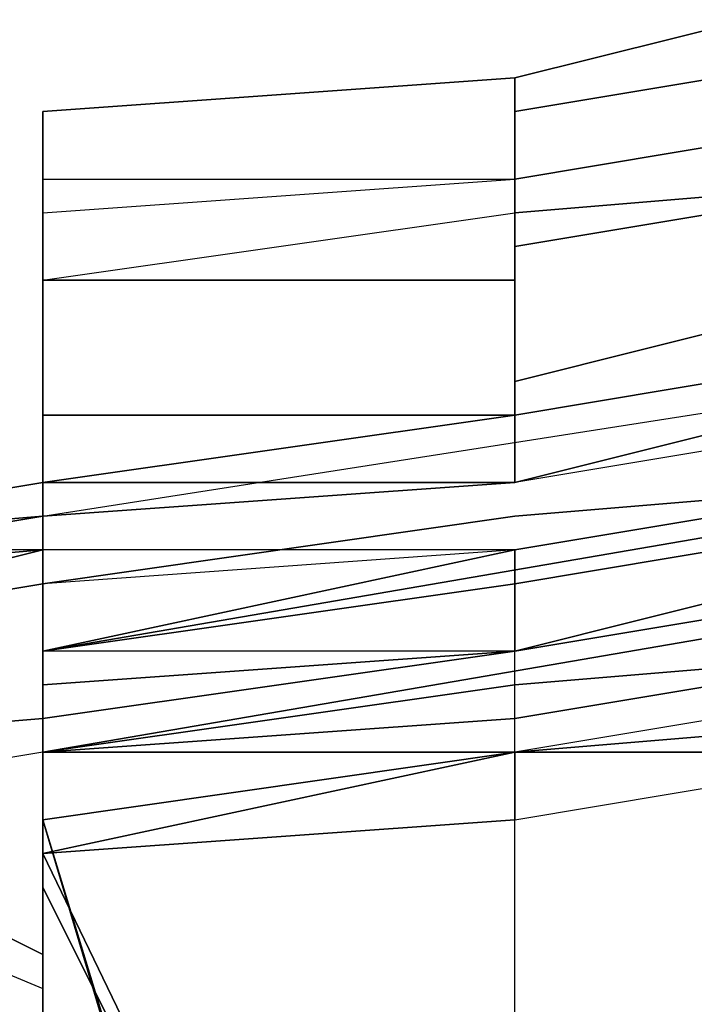
# Model space of a CAD drawing. Units: millimetres. Extents: x -18484 to 99298, y -23451 to 66753.
# Drawn here: x 98404 to 98405, y 19420 to 19420 of the extents above; entities that cross this region are included whole.
import ezdxf
from ezdxf.enums import TextEntityAlignment as Align

# ---------------------------------------------------------------- set-up
doc = ezdxf.new("R2010")
doc.units = ezdxf.units.MM
doc.header["$LTSCALE"] = 200
for name, color, linetype in [('ITB', 1, 'Continuous'), ('VSL-BACKGROUND', 174, 'Continuous'), ('VSL-LUMINAIRES', 7, 'Continuous')]:
    doc.layers.add(name, color=color, linetype=linetype)
doc.styles.add('SIMPLEX', font='SimpleX')

# ---------------------------------------------------------------- blocks, each defined once
blk = doc.blocks.new('PBAR')
at = {"layer": 'ITB', "color": 3, "style": 'SIMPLEX'}
blk.add_text('NO.', height=0.1105880254, dxfattribs=at).set_placement((-0.25, 16.68006704), align=Align.MIDDLE_RIGHT)
at = {"layer": 'ITB', "color": 2, "style": 'SIMPLEX', "flags": 8}
for tag, p in [('PBARD1', (-4.309194748, 16.313471)), ('PBARD2', (-4.309194748, 16.101071478)), ('PBARD3', (-4.309194748, 15.888671956)), ('PBARD4', (-4.309194748, 15.676272434)), ('PBARD5', (-4.309194748, 15.463872912)), ('PBARD6', (-4.309194748, 15.251473391)), ('PBARD7', (-4.309194748, 15.039073869)), ('PBARD8', (-4.309194748, 14.826674347)), ('PBARD9', (-4.309194748, 14.614274825)), ('PBARD10', (-4.309194748, 14.401875303)), ('PBARD11', (-4.309194748, 14.189475781)), ('PBARD12', (-4.309194748, 13.977076259)), ('PBARD13', (-4.309194748, 13.764676737)), ('PBARD14', (-4.309194748, 13.552277215))]:
    blk.add_attdef(tag, p, '', height=0.090481112, dxfattribs=at)
for tag, p in [('PBART1', (-3.684752087, 16.358711556)), ('PBART2', (-3.684752087, 16.146312034)), ('PBART3', (-3.684752087, 15.933912512)), ('PBART4', (-3.684752087, 15.72151299)), ('PBART5', (-3.684752087, 15.509113468)), ('PBART6', (-3.684752087, 15.296713946)), ('PBART7', (-3.684752087, 15.084314424)), ('PBART8', (-3.684752087, 14.871914903)), ('PBART9', (-3.684752087, 14.659515381)), ('PBART10', (-3.684752087, 14.447115859)), ('PBART11', (-3.684752087, 14.234716337)), ('PBART12', (-3.684752087, 14.022316815)), ('PBART13', (-3.684752087, 13.809917293)), ('PBART14', (-3.684752087, 13.597517771))]:
    blk.add_attdef(tag, text='', height=0.090481112, dxfattribs=at).set_placement(p, align=Align.MIDDLE_LEFT)

msp = doc.modelspace()

# ---------------------------------------------------------------- linework, layer by layer
at = {"layer": 'VSL-BACKGROUND'}
for points in [[(98404.52869, 19420.03863, 0.95134), (98404.52869, 19420.03081, 0.95355), (98404.62244, 19420.04644, 0.95798), (98404.62244, 19420.06206, 0.95578)], [(98404.41931, 19420.03081, 0.939), (98404.41931, 19420.01519, 0.9412), (98404.52869, 19420.01519, 0.95038), (98404.52869, 19420.03863, 0.94817)], [(98404.52869, 19420.03863, 0.94817), (98404.52869, 19420.01519, 0.95038), (98404.52869, 19420.03081, 0.95355), (98404.52869, 19420.03863, 0.95134)], [(98404.41931, 19420.01519, 0.92443), (98404.41931, 19420.01519, 0.92664), (98404.41931, 19420.01519, 0.9412), (98404.41931, 19420.03081, 0.939)], [(98404.41931, 19419.93706, 0.41524), (98404.91931, 19420.01519, 0.41524), (98404.91931, 19419.99175, 0.38186), (98404.41931, 19419.90581, 0.38186)], [(98404.41931, 19420.01519, 0.90546), (98404.41931, 19420.00738, 0.90767), (98404.41931, 19420.01519, 0.92664), (98404.41931, 19420.01519, 0.92443)], [(98404.41931, 19420.01519, 0.88336), (98404.41931, 19419.99956, 0.88557), (98404.41931, 19420.00738, 0.90767), (98404.41931, 19420.01519, 0.90546)], [(98404.41931, 19420.00738, 0.85722), (98404.41931, 19419.99956, 0.85942), (98404.41931, 19419.99956, 0.88557), (98404.41931, 19420.01519, 0.88336)], [(98404.41931, 19419.93706, 0.41524), (98404.41931, 19419.92144, 0.42303), (98404.41931, 19419.99175, 0.81882), (98404.41931, 19420.00738, 0.82634)], [(98404.41931, 19420.00738, 0.82634), (98404.41931, 19419.99175, 0.81882), (98404.41931, 19419.99956, 0.85942), (98404.41931, 19420.00738, 0.85722)], [(98404.91931, 19419.99175, 0.38186), (98404.91931, 19419.96831, 0.38186), (98404.41931, 19419.88238, 0.38186), (98404.41931, 19419.90581, 0.38186)], [(98404.91931, 19419.99175, 0.39456), (98404.91931, 19419.96831, 0.39456), (98404.41931, 19419.88238, 0.39456), (98404.41931, 19419.90581, 0.39456)], [(98404.52869, 19419.96831, 0.96217), (98404.52869, 19419.9605, 0.96154), (98404.62244, 19419.97613, 0.96597), (98404.62244, 19419.99175, 0.9666)], [(98404.52869, 19419.9605, 0.96154), (98404.52869, 19419.94488, 0.95772), (98404.62244, 19419.96831, 0.96215), (98404.62244, 19419.97613, 0.96597)], [(98404.41931, 19419.63238, 0.38059), (98404.41931, 19419.88238, 0.38186), (98404.91931, 19419.96831, 0.38186), (98404.91931, 19419.7105, 0.38059)], [(98404.41931, 19419.63238, 0.39329), (98404.41931, 19419.88238, 0.39456), (98404.91931, 19419.96831, 0.39456), (98404.91931, 19419.7105, 0.39329)], [(98404.52869, 19419.9605, 0.95849), (98404.52869, 19419.9605, 0.95918), (98404.52869, 19419.96831, 0.96217), (98404.52869, 19419.9605, 0.96154)], [(98404.52869, 19419.94488, 0.95772), (98404.52869, 19419.94488, 0.95174), (98404.62244, 19419.96831, 0.95617), (98404.62244, 19419.96831, 0.96215)], [(98404.41931, 19419.94488, 0.94939), (98404.41931, 19419.9605, 0.95008), (98404.52869, 19419.9605, 0.95918), (98404.52869, 19419.9605, 0.95849)], [(98404.41931, 19419.94488, 0.94587), (98404.41931, 19419.94488, 0.94939), (98404.52869, 19419.9605, 0.95849), (98404.52869, 19419.94488, 0.95468)], [(98404.41931, 19419.94488, 0.93493), (98404.41931, 19419.94488, 0.93551), (98404.41931, 19419.9605, 0.95008), (98404.41931, 19419.94488, 0.94939)], [(98404.52869, 19419.94488, 0.95468), (98404.52869, 19419.9605, 0.95849), (98404.52869, 19419.9605, 0.96154), (98404.52869, 19419.94488, 0.95772)], [(98404.32556, 19419.92925, 0.63705), (98404.32556, 19419.92925, 0.64233), (98404.41931, 19419.93706, 0.64233), (98404.41931, 19419.94488, 0.63705)], [(98404.32556, 19419.92925, 0.63121), (98404.32556, 19419.92925, 0.63705), (98404.41931, 19419.94488, 0.63705), (98404.41931, 19419.94488, 0.63121)], [(98404.32556, 19419.92925, 0.62606), (98404.32556, 19419.92925, 0.63121), (98404.41931, 19419.94488, 0.63121), (98404.41931, 19419.93706, 0.62606)], [(98404.41931, 19419.93706, 0.64233), (98404.41931, 19419.93706, 0.64035), (98404.41931, 19419.93706, 0.6364), (98404.41931, 19419.94488, 0.63705)], [(98404.41931, 19419.93706, 0.6364), (98404.41931, 19419.94488, 0.63705), (98404.41931, 19419.94488, 0.63121), (98404.41931, 19419.93706, 0.63203)], [(98404.41931, 19419.94488, 0.63121), (98404.41931, 19419.93706, 0.63203), (98404.41931, 19419.93706, 0.62818), (98404.41931, 19419.93706, 0.62606)], [(98404.41931, 19419.93706, 0.89448), (98404.41931, 19419.94488, 0.89427), (98404.41931, 19419.94488, 0.91647), (98404.41931, 19419.94488, 0.91618)], [(98404.41931, 19419.92925, 0.89369), (98404.41931, 19419.93706, 0.89448), (98404.41931, 19419.94488, 0.91618), (98404.41931, 19419.93706, 0.91417)], [(98404.41931, 19419.92925, 0.87125), (98404.41931, 19419.93706, 0.87015), (98404.41931, 19419.94488, 0.89427), (98404.41931, 19419.93706, 0.89448)], [(98404.52869, 19419.94488, 0.94103), (98404.41931, 19419.94488, 0.94587), (98404.52869, 19419.94488, 0.95468), (98404.52869, 19419.94488, 0.94899)], [(98404.41931, 19419.94488, 0.93201), (98404.41931, 19419.94488, 0.93493), (98404.41931, 19419.94488, 0.94939), (98404.41931, 19419.94488, 0.94587)], [(98404.41931, 19419.93706, 0.92841), (98404.41931, 19419.94488, 0.93201), (98404.41931, 19419.94488, 0.94587), (98404.52869, 19419.94488, 0.94103)], [(98404.41931, 19419.94488, 0.91618), (98404.41931, 19419.94488, 0.91647), (98404.41931, 19419.94488, 0.93551), (98404.41931, 19419.94488, 0.93493)], [(98404.41931, 19419.93706, 0.91417), (98404.41931, 19419.94488, 0.91618), (98404.41931, 19419.94488, 0.93493), (98404.41931, 19419.94488, 0.93201)], [(98404.41931, 19419.93706, 0.91198), (98404.41931, 19419.93706, 0.91417), (98404.41931, 19419.94488, 0.93201), (98404.41931, 19419.93706, 0.92841)], [(98404.52869, 19419.90581, 0.42692), (98404.52869, 19419.92925, 0.4107), (98404.62244, 19419.94488, 0.40884), (98404.62244, 19419.92925, 0.42505)], [(98404.52869, 19419.92144, 0.42086), (98404.52869, 19419.92925, 0.41138), (98404.62244, 19419.94488, 0.41141), (98404.62244, 19419.93706, 0.42055)], [(98404.52869, 19419.92925, 0.4107), (98404.52869, 19419.90581, 0.39476), (98404.62244, 19419.92925, 0.39483), (98404.62244, 19419.94488, 0.40884)], [(98404.52869, 19419.94488, 0.94899), (98404.52869, 19419.94488, 0.95468), (98404.52869, 19419.94488, 0.95772), (98404.52869, 19419.94488, 0.95174)], [(98404.32556, 19419.92925, 0.64233), (98404.32556, 19419.90581, 0.65887), (98404.41931, 19419.92925, 0.65887), (98404.41931, 19419.93706, 0.64233)], [(98404.32556, 19419.92925, 0.6227), (98404.32556, 19419.92925, 0.62606), (98404.41931, 19419.93706, 0.62606), (98404.41931, 19419.93706, 0.6227)], [(98404.32556, 19419.92144, 0.62184), (98404.32556, 19419.92925, 0.6227), (98404.41931, 19419.93706, 0.6227), (98404.41931, 19419.92925, 0.62184)], [(98404.32556, 19419.92144, 0.63999), (98404.32556, 19419.92144, 0.64133), (98404.41931, 19419.92925, 0.64133), (98404.41931, 19419.93706, 0.63999)], [(98404.32556, 19419.92144, 0.63726), (98404.32556, 19419.92144, 0.63999), (98404.41931, 19419.93706, 0.63999), (98404.41931, 19419.92925, 0.63726)], [(98404.32556, 19419.92144, 0.62565), (98404.32556, 19419.92144, 0.625), (98404.41931, 19419.92925, 0.625), (98404.41931, 19419.93706, 0.62565)], [(98404.32556, 19419.92925, 0.62818), (98404.32556, 19419.92144, 0.62565), (98404.41931, 19419.93706, 0.62565), (98404.41931, 19419.93706, 0.62818)], [(98404.32556, 19419.92925, 0.63203), (98404.32556, 19419.92925, 0.62818), (98404.41931, 19419.93706, 0.62818), (98404.41931, 19419.93706, 0.63203)], [(98404.32556, 19419.92925, 0.6364), (98404.32556, 19419.92925, 0.63203), (98404.41931, 19419.93706, 0.63203), (98404.41931, 19419.93706, 0.6364)], [(98404.32556, 19419.92925, 0.64035), (98404.32556, 19419.92925, 0.6364), (98404.41931, 19419.93706, 0.6364), (98404.41931, 19419.93706, 0.64035)], [(98404.32556, 19419.90581, 0.65678), (98404.32556, 19419.92925, 0.64035), (98404.41931, 19419.93706, 0.64035), (98404.41931, 19419.92144, 0.65678)], [(98404.41931, 19419.86675, 0.47645), (98404.41931, 19419.86675, 0.47755), (98404.41931, 19419.92925, 0.83065), (98404.41931, 19419.93706, 0.82955)], [(98404.41931, 19419.90581, 0.38186), (98404.41931, 19419.90581, 0.39456), (98404.41931, 19419.92144, 0.42303), (98404.41931, 19419.93706, 0.41524)], [(98404.41931, 19419.92925, 0.63816), (98404.41931, 19419.92925, 0.64133), (98404.41931, 19419.93706, 0.63999), (98404.41931, 19419.92925, 0.63726)], [(98404.41931, 19419.92144, 0.65678), (98404.41931, 19419.92925, 0.65887), (98404.41931, 19419.93706, 0.64233), (98404.41931, 19419.93706, 0.64035)], [(98404.41931, 19419.93706, 0.6227), (98404.41931, 19419.93706, 0.62565), (98404.41931, 19419.92925, 0.625), (98404.41931, 19419.92925, 0.62184)], [(98404.41931, 19419.93706, 0.62818), (98404.41931, 19419.93706, 0.62606), (98404.41931, 19419.93706, 0.6227), (98404.41931, 19419.93706, 0.62565)], [(98404.41931, 19419.93706, 0.82959), (98404.41931, 19419.92925, 0.83069), (98404.41931, 19419.92925, 0.87125), (98404.41931, 19419.93706, 0.87015)], [(98404.41931, 19419.92925, 0.89286), (98404.41931, 19419.92925, 0.89369), (98404.41931, 19419.93706, 0.91417), (98404.41931, 19419.93706, 0.91198)], [(98404.41931, 19419.92925, 0.87206), (98404.41931, 19419.92925, 0.87125), (98404.41931, 19419.93706, 0.89448), (98404.41931, 19419.92925, 0.89369)], [(98404.52869, 19419.90581, 0.43534), (98404.52869, 19419.92144, 0.42086), (98404.62244, 19419.93706, 0.42055), (98404.62244, 19419.92144, 0.43503)], [(98404.41931, 19419.89019, 0.69129), (98404.41931, 19419.92925, 0.65887), (98404.32556, 19419.90581, 0.65887), (98404.32556, 19419.88238, 0.69129)], [(98404.32556, 19419.90581, 0.62367), (98404.32556, 19419.92144, 0.62184), (98404.41931, 19419.92925, 0.62184), (98404.41931, 19419.92144, 0.62367)], [(98404.32556, 19419.92144, 0.64133), (98404.32556, 19419.90581, 0.64016), (98404.41931, 19419.92144, 0.64016), (98404.41931, 19419.92925, 0.64133)], [(98404.32556, 19419.92144, 0.63816), (98404.32556, 19419.92144, 0.63726), (98404.41931, 19419.92925, 0.63726), (98404.41931, 19419.92925, 0.63816)], [(98404.32556, 19419.90581, 0.63738), (98404.32556, 19419.92144, 0.63816), (98404.41931, 19419.92925, 0.63816), (98404.41931, 19419.92925, 0.63738)], [(98404.32556, 19419.90581, 0.63512), (98404.32556, 19419.90581, 0.63738), (98404.41931, 19419.92925, 0.63738), (98404.41931, 19419.92144, 0.63512)], [(98404.32556, 19419.90581, 0.62636), (98404.32556, 19419.90581, 0.62878), (98404.41931, 19419.92144, 0.62878), (98404.41931, 19419.92925, 0.62636)], [(98404.32556, 19419.92144, 0.625), (98404.32556, 19419.90581, 0.62636), (98404.41931, 19419.92925, 0.62636), (98404.41931, 19419.92925, 0.625)], [(98404.41931, 19419.86675, 0.47755), (98404.41931, 19419.85894, 0.47836), (98404.41931, 19419.92144, 0.83146), (98404.41931, 19419.92925, 0.83065)], [(98404.41931, 19419.90581, 0.4105), (98404.41931, 19419.898, 0.42671), (98404.52869, 19419.90581, 0.42692), (98404.52869, 19419.92925, 0.4107)], [(98404.41931, 19419.92144, 0.41128), (98404.41931, 19419.90581, 0.42076), (98404.52869, 19419.92144, 0.42086), (98404.52869, 19419.92925, 0.41138)], [(98404.41931, 19419.90581, 0.39456), (98404.41931, 19419.90581, 0.4105), (98404.52869, 19419.92925, 0.4107), (98404.52869, 19419.90581, 0.39476)], [(98404.41931, 19419.92144, 0.65678), (98404.41931, 19419.88238, 0.68224), (98404.41931, 19419.89019, 0.69129), (98404.41931, 19419.92925, 0.65887)], [(98404.41931, 19419.92144, 0.63512), (98404.41931, 19419.92144, 0.63678), (98404.41931, 19419.92144, 0.64016), (98404.41931, 19419.92925, 0.63738)], [(98404.41931, 19419.92144, 0.64016), (98404.41931, 19419.92925, 0.63738), (98404.41931, 19419.92925, 0.63816), (98404.41931, 19419.92925, 0.64133)], [(98404.41931, 19419.92925, 0.625), (98404.41931, 19419.92925, 0.62184), (98404.41931, 19419.92144, 0.62367), (98404.41931, 19419.92925, 0.62636)], [(98404.41931, 19419.92144, 0.62367), (98404.41931, 19419.92925, 0.62636), (98404.41931, 19419.92144, 0.62878), (98404.41931, 19419.92144, 0.62728)], [(98404.41931, 19419.92925, 0.83069), (98404.41931, 19419.92144, 0.8315), (98404.41931, 19419.92925, 0.87206), (98404.41931, 19419.92925, 0.87125)], [(98404.41931, 19419.92144, 0.8315), (98404.41931, 19419.92144, 0.83179), (98404.41931, 19419.92925, 0.87236), (98404.41931, 19419.92925, 0.87206)], [(98404.41931, 19419.92925, 0.87236), (98404.41931, 19419.92925, 0.87206), (98404.41931, 19419.92925, 0.89369), (98404.41931, 19419.92925, 0.89286)], [(98404.52869, 19419.898, 0.44314), (98404.52869, 19419.90581, 0.42692), (98404.62244, 19419.92925, 0.42505), (98404.62244, 19419.90581, 0.44127)], [(98404.41931, 19419.88238, 0.68224), (98404.32556, 19419.86675, 0.68224), (98404.32556, 19419.90581, 0.65678), (98404.41931, 19419.92144, 0.65678)], [(98404.32556, 19419.90581, 0.62728), (98404.32556, 19419.90581, 0.62367), (98404.41931, 19419.92144, 0.62367), (98404.41931, 19419.92144, 0.62728)], [(98404.32556, 19419.90581, 0.63207), (98404.32556, 19419.90581, 0.62728), (98404.41931, 19419.92144, 0.62728), (98404.41931, 19419.92144, 0.63207)], [(98404.32556, 19419.90581, 0.63678), (98404.32556, 19419.90581, 0.63207), (98404.41931, 19419.92144, 0.63207), (98404.41931, 19419.92144, 0.63678)], [(98404.32556, 19419.90581, 0.64016), (98404.32556, 19419.90581, 0.63678), (98404.41931, 19419.92144, 0.63678), (98404.41931, 19419.92144, 0.64016)], [(98404.32556, 19419.90581, 0.63198), (98404.32556, 19419.90581, 0.63512), (98404.41931, 19419.92144, 0.63512), (98404.41931, 19419.92144, 0.63198)], [(98404.32556, 19419.90581, 0.62878), (98404.32556, 19419.90581, 0.63198), (98404.41931, 19419.92144, 0.63198), (98404.41931, 19419.92144, 0.62878)], [(98404.41931, 19419.85894, 0.47836), (98404.41931, 19419.85894, 0.47865), (98404.41931, 19419.92144, 0.83175), (98404.41931, 19419.92144, 0.83146)], [(98404.41931, 19419.90581, 0.42076), (98404.41931, 19419.89019, 0.43524), (98404.52869, 19419.90581, 0.43534), (98404.52869, 19419.92144, 0.42086)], [(98404.41931, 19419.90581, 0.42864), (98404.41931, 19419.92144, 0.41641), (98404.41931, 19419.92144, 0.41275), (98404.41931, 19419.90581, 0.42289)], [(98404.41931, 19419.90581, 0.43647), (98404.41931, 19419.92144, 0.42303), (98404.41931, 19419.92144, 0.41641), (98404.41931, 19419.90581, 0.42864)], [(98404.41931, 19419.90581, 0.42289), (98404.41931, 19419.92144, 0.41275), (98404.41931, 19419.92144, 0.41128), (98404.41931, 19419.90581, 0.42076)], [(98404.41931, 19419.92144, 0.62878), (98404.41931, 19419.92144, 0.62728), (98404.41931, 19419.92144, 0.63207), (98404.41931, 19419.92144, 0.63198)], [(98404.41931, 19419.92144, 0.63207), (98404.41931, 19419.92144, 0.63198), (98404.41931, 19419.92144, 0.63512), (98404.41931, 19419.92144, 0.63678)], [(98404.52869, 19419.89019, 0.45037), (98404.52869, 19419.90581, 0.43534), (98404.62244, 19419.92144, 0.43503), (98404.62244, 19419.90581, 0.45006)], [(98404.41931, 19419.89019, 0.44365), (98404.41931, 19419.90581, 0.42864), (98404.41931, 19419.90581, 0.42289), (98404.41931, 19419.89019, 0.43751)], [(98404.41931, 19419.89019, 0.43751), (98404.41931, 19419.90581, 0.42289), (98404.41931, 19419.90581, 0.42076), (98404.41931, 19419.89019, 0.43524)], [(98404.41931, 19419.89019, 0.42671), (98404.41931, 19419.90581, 0.4105), (98404.41931, 19419.90581, 0.4105), (98404.41931, 19419.898, 0.42671)], [(98404.41931, 19419.88238, 0.42544), (98404.41931, 19419.89019, 0.4099), (98404.41931, 19419.90581, 0.4105), (98404.41931, 19419.89019, 0.42671)], [(98404.41931, 19419.898, 0.42671), (98404.41931, 19419.90581, 0.4105), (98404.41931, 19419.90581, 0.4105), (98404.41931, 19419.898, 0.42671)], [(98404.41931, 19419.90581, 0.4105), (98404.41931, 19419.898, 0.39456), (98404.41931, 19419.898, 0.39456), (98404.41931, 19419.90581, 0.4105)], [(98404.41931, 19419.89019, 0.4099), (98404.41931, 19419.88238, 0.39456), (98404.41931, 19419.898, 0.39456), (98404.41931, 19419.90581, 0.4105)], [(98404.41931, 19419.90581, 0.4105), (98404.41931, 19419.898, 0.39456), (98404.41931, 19419.90581, 0.39456), (98404.41931, 19419.90581, 0.4105)], [(98404.41931, 19419.90581, 0.39456), (98404.41931, 19419.90581, 0.38186), (98404.41931, 19419.88238, 0.38186), (98404.41931, 19419.88238, 0.39456)], [(98404.41931, 19419.89019, 0.43524), (98404.41931, 19419.88238, 0.45027), (98404.52869, 19419.89019, 0.45037), (98404.52869, 19419.90581, 0.43534)], [(98404.41931, 19419.89019, 0.452), (98404.41931, 19419.90581, 0.43647), (98404.41931, 19419.90581, 0.42864), (98404.41931, 19419.89019, 0.44365)], [(98404.41931, 19419.898, 0.42671), (98404.41931, 19419.88238, 0.44293), (98404.52869, 19419.898, 0.44314), (98404.52869, 19419.90581, 0.42692)], [(98404.52869, 19419.88238, 0.46396), (98404.52869, 19419.89019, 0.45037), (98404.62244, 19419.90581, 0.45006), (98404.62244, 19419.898, 0.46365)], [(98404.52869, 19419.88238, 0.45618), (98404.52869, 19419.898, 0.44314), (98404.62244, 19419.90581, 0.44127), (98404.62244, 19419.898, 0.45431)], [(98404.41931, 19419.88238, 0.44293), (98404.41931, 19419.88238, 0.45597), (98404.52869, 19419.88238, 0.45618), (98404.52869, 19419.898, 0.44314)], [(98404.41931, 19419.88238, 0.44293), (98404.41931, 19419.89019, 0.42671), (98404.41931, 19419.898, 0.42671), (98404.41931, 19419.88238, 0.44293)], [(98404.41931, 19419.88238, 0.44293), (98404.41931, 19419.898, 0.42671), (98404.41931, 19419.898, 0.42671), (98404.41931, 19419.88238, 0.44293)], [(98404.62244, 19419.89019, 0.46694), (98404.62244, 19419.898, 0.46365), (98404.52869, 19419.88238, 0.46396), (98404.52869, 19419.88238, 0.46725)], [(98404.62244, 19419.89019, 0.46023), (98404.62244, 19419.898, 0.45431), (98404.52869, 19419.88238, 0.45617), (98404.52869, 19419.88238, 0.46209)], [(98404.41931, 19419.85113, 0.72233), (98404.41931, 19419.89019, 0.69129), (98404.32556, 19419.88238, 0.69129), (98404.41931, 19419.8355, 0.72233)], [(98404.41931, 19419.88238, 0.45027), (98404.41931, 19419.86675, 0.46386), (98404.52869, 19419.88238, 0.46396), (98404.52869, 19419.89019, 0.45037)], [(98404.41931, 19419.88238, 0.45815), (98404.41931, 19419.89019, 0.44365), (98404.41931, 19419.89019, 0.43751), (98404.41931, 19419.88238, 0.4524)], [(98404.41931, 19419.88238, 0.4524), (98404.41931, 19419.89019, 0.43751), (98404.41931, 19419.89019, 0.43524), (98404.41931, 19419.88238, 0.45027)], [(98404.41931, 19419.88238, 0.46598), (98404.41931, 19419.89019, 0.452), (98404.41931, 19419.89019, 0.44365), (98404.41931, 19419.88238, 0.45815)], [(98404.41931, 19419.85894, 0.44099), (98404.41931, 19419.88238, 0.42544), (98404.41931, 19419.89019, 0.42671), (98404.41931, 19419.88238, 0.44293)], [(98404.41931, 19419.85113, 0.72233), (98404.41931, 19419.8355, 0.70625), (98404.41931, 19419.88238, 0.68224), (98404.41931, 19419.89019, 0.69129)], [(98404.62244, 19419.89019, 0.47214), (98404.62244, 19419.89019, 0.46694), (98404.52869, 19419.88238, 0.46725), (98404.52869, 19419.88238, 0.47245)], [(98404.62244, 19419.88238, 0.47874), (98404.62244, 19419.89019, 0.47214), (98404.52869, 19419.88238, 0.47245), (98404.52869, 19419.88238, 0.47867)], [(98404.62244, 19419.89019, 0.46471), (98404.62244, 19419.89019, 0.46023), (98404.52869, 19419.88238, 0.46209), (98404.52869, 19419.88238, 0.46658)], [(98404.62244, 19419.88238, 0.46847), (98404.62244, 19419.89019, 0.46471), (98404.52869, 19419.88238, 0.46658), (98404.52869, 19419.86675, 0.47028)], [(98404.41931, 19419.82769, 0.70625), (98404.41931, 19419.8355, 0.72233), (98404.32556, 19419.88238, 0.69129), (98404.32556, 19419.86675, 0.68224)], [(98404.41931, 19419.8355, 0.70625), (98404.41931, 19419.88238, 0.68224), (98404.32556, 19419.86675, 0.68224), (98404.41931, 19419.82769, 0.70625)], [(98404.41931, 19419.88238, 0.39456), (98404.41931, 19419.88238, 0.38186), (98404.41931, 19419.63238, 0.38059), (98404.41931, 19419.63238, 0.39329)], [(98404.52869, 19419.88238, 0.46725), (98404.52869, 19419.88238, 0.46396), (98404.41931, 19419.86675, 0.46386), (98404.41931, 19419.86675, 0.46664)], [(98404.52869, 19419.88238, 0.47245), (98404.52869, 19419.88238, 0.46725), (98404.41931, 19419.86675, 0.46664), (98404.41931, 19419.85894, 0.47202)], [(98404.52869, 19419.88238, 0.47867), (98404.52869, 19419.88238, 0.47245), (98404.41931, 19419.85894, 0.47202), (98404.41931, 19419.85894, 0.47857)], [(98404.41931, 19419.86675, 0.47019), (98404.41931, 19419.88238, 0.45815), (98404.41931, 19419.88238, 0.4524), (98404.41931, 19419.86675, 0.46558)], [(98404.41931, 19419.86675, 0.46558), (98404.41931, 19419.88238, 0.4524), (98404.41931, 19419.88238, 0.45027), (98404.41931, 19419.86675, 0.46386)], [(98404.41931, 19419.86675, 0.47645), (98404.41931, 19419.88238, 0.46598), (98404.41931, 19419.88238, 0.45815), (98404.41931, 19419.86675, 0.47019)], [(98404.52869, 19419.88238, 0.46209), (98404.52869, 19419.88238, 0.45617), (98404.41931, 19419.88238, 0.45597), (98404.41931, 19419.86675, 0.46232)], [(98404.52869, 19419.88238, 0.46658), (98404.52869, 19419.88238, 0.46209), (98404.41931, 19419.86675, 0.46232), (98404.41931, 19419.85894, 0.46697)], [(98404.52869, 19419.86675, 0.47028), (98404.52869, 19419.88238, 0.46658), (98404.41931, 19419.85894, 0.46697), (98404.41931, 19419.85894, 0.46903)], [(98404.41931, 19419.86675, 0.45597), (98404.41931, 19419.88238, 0.44293), (98404.41931, 19419.88238, 0.44293), (98404.41931, 19419.86675, 0.45597)], [(98404.41931, 19419.85113, 0.45633), (98404.41931, 19419.85894, 0.44099), (98404.41931, 19419.88238, 0.44293), (98404.41931, 19419.86675, 0.45597)], [(98404.41931, 19419.86675, 0.45597), (98404.41931, 19419.88238, 0.44293), (98404.41931, 19419.88238, 0.44293), (98404.41931, 19419.88238, 0.45597)], [(98404.41931, 19419.86675, 0.45597), (98404.41931, 19419.86675, 0.46232), (98404.41931, 19419.86675, 0.46232), (98404.41931, 19419.88238, 0.45597)], [(98404.41931, 19419.86675, 0.41088), (98404.41931, 19419.85113, 0.41088), (98404.41931, 19419.85113, 0.38548), (98404.41931, 19419.86675, 0.38548)], [(98404.52869, 19419.49956, 0.38548), (98404.52869, 19419.50738, 0.41088), (98404.41931, 19419.86675, 0.41088), (98404.41931, 19419.86675, 0.38548)], [(98404.41931, 19419.86675, 0.47747), (98404.41931, 19419.85894, 0.47828), (98404.41931, 19419.85894, 0.47515), (98404.41931, 19419.86675, 0.47205)], [(98404.41931, 19419.86675, 0.47637), (98404.41931, 19419.86675, 0.47747), (98404.41931, 19419.86675, 0.47205), (98404.41931, 19419.86675, 0.47011)], [(98404.41931, 19419.86675, 0.47205), (98404.41931, 19419.85894, 0.47515), (98404.41931, 19419.85894, 0.47286), (98404.41931, 19419.86675, 0.46809)], [(98404.41931, 19419.86675, 0.47011), (98404.41931, 19419.86675, 0.47205), (98404.41931, 19419.86675, 0.46809), (98404.41931, 19419.86675, 0.46553)], [(98404.41931, 19419.86675, 0.46809), (98404.41931, 19419.85894, 0.47286), (98404.41931, 19419.85894, 0.47202), (98404.41931, 19419.86675, 0.46664)], [(98404.41931, 19419.86675, 0.46553), (98404.41931, 19419.86675, 0.46809), (98404.41931, 19419.86675, 0.46664), (98404.41931, 19419.86675, 0.46386)], [(98404.41931, 19419.85113, 0.45633), (98404.41931, 19419.85113, 0.46268), (98404.41931, 19419.85894, 0.46232), (98404.41931, 19419.86675, 0.45597)], [(98404.41931, 19419.86675, 0.46232), (98404.41931, 19419.85894, 0.46697), (98404.41931, 19419.85894, 0.46697), (98404.41931, 19419.86675, 0.46232)], [(98404.41931, 19419.85894, 0.46232), (98404.41931, 19419.85894, 0.46697), (98404.41931, 19419.85894, 0.46697), (98404.41931, 19419.86675, 0.46232)], [(98404.41931, 19419.86675, 0.45597), (98404.41931, 19419.85894, 0.46232), (98404.41931, 19419.86675, 0.46232), (98404.41931, 19419.86675, 0.45597)], [(98404.41931, 19419.85894, 0.47828), (98404.41931, 19419.85894, 0.47857), (98404.41931, 19419.85894, 0.47515)], [(98404.41931, 19419.85894, 0.47515), (98404.41931, 19419.85894, 0.47857), (98404.41931, 19419.85894, 0.47286)], [(98404.41931, 19419.85894, 0.47286), (98404.41931, 19419.85894, 0.47857), (98404.41931, 19419.85894, 0.47202)], [(98404.41931, 19419.85894, 0.46733), (98404.41931, 19419.85894, 0.46903), (98404.41931, 19419.85894, 0.46697)], [(98404.41931, 19419.85113, 0.46268), (98404.41931, 19419.85894, 0.46733), (98404.41931, 19419.85894, 0.46697), (98404.41931, 19419.85894, 0.46232)], [(98404.41931, 19419.85894, 0.46697), (98404.41931, 19419.85894, 0.46903), (98404.41931, 19419.85894, 0.46697)], [(98404.41931, 19419.85894, 0.46697), (98404.41931, 19419.85894, 0.46903), (98404.41931, 19419.85894, 0.46697)], [(98404.52869, 19419.63238, 0.4657), (98404.52869, 19419.63238, 0.4674), (98404.41931, 19419.85894, 0.46903), (98404.41931, 19419.85894, 0.46733)], [(98404.52869, 19419.63238, 0.46105), (98404.52869, 19419.63238, 0.4657), (98404.41931, 19419.85894, 0.46733), (98404.41931, 19419.85113, 0.46268)], [(98404.41931, 19419.85113, 0.41088), (98404.41931, 19419.8355, 0.41088), (98404.41931, 19419.8355, 0.38548), (98404.41931, 19419.85113, 0.38548)], [(98404.41931, 19419.63238, 0.4547), (98404.52869, 19419.63238, 0.46105), (98404.41931, 19419.85113, 0.46268), (98404.41931, 19419.85113, 0.45633)], [(98404.41931, 19419.79644, 0.72593), (98404.41931, 19419.81206, 0.7494), (98404.41931, 19419.85113, 0.72233), (98404.41931, 19419.8355, 0.70625)], [(98404.41931, 19419.81206, 0.7494), (98404.41931, 19419.85113, 0.72233), (98404.41931, 19419.8355, 0.72233), (98404.41931, 19419.78863, 0.7494)], [(98404.41931, 19419.8355, 0.41088), (98404.41931, 19419.81206, 0.41088), (98404.41931, 19419.81206, 0.38548), (98404.41931, 19419.8355, 0.38548)], [(98404.41931, 19419.78863, 0.7494), (98404.41931, 19419.78081, 0.72593), (98404.41931, 19419.82769, 0.70625), (98404.41931, 19419.8355, 0.72233)], [(98404.41931, 19419.79644, 0.72593), (98404.41931, 19419.8355, 0.70625), (98404.41931, 19419.82769, 0.70625), (98404.41931, 19419.78081, 0.72593)]]:
    msp.add_polyline3d(points, close=True, dxfattribs=at)
for points in [[(98404.52869, 19420.03863, 0.95134), (98404.62244, 19420.06206, 0.95578)], [(98404.62244, 19420.04644, 0.95798), (98404.52869, 19420.03081, 0.95355)], [(98404.52869, 19420.03081, 0.95355), (98404.62244, 19420.04644, 0.95798)], [(98404.41931, 19420.03081, 0.939), (98404.52869, 19420.03863, 0.94817)], [(98404.52869, 19420.03863, 0.94817), (98404.52869, 19420.03863, 0.95134)], [(98404.41931, 19420.01519, 0.92443), (98404.41931, 19420.03081, 0.939)], [(98404.62244, 19420.03081, 0.82636), (98404.52869, 19420.01519, 0.82637)], [(98404.52869, 19420.01519, 0.82637), (98404.62244, 19420.03081, 0.82636)], [(98404.52869, 19420.03081, 0.95355), (98404.52869, 19420.01519, 0.95884)], [(98404.52869, 19420.01519, 0.95038), (98404.52869, 19420.03081, 0.95355)], [(98404.52869, 19420.03081, 0.95355), (98404.52869, 19420.01519, 0.95884)], [(98404.52869, 19420.01519, 0.95038), (98404.52869, 19420.03081, 0.95355)], [(98404.41931, 19420.00738, 0.82636), (98404.52869, 19420.01519, 0.82637)], [(98404.41931, 19420.01519, 0.90546), (98404.41931, 19420.01519, 0.92443)], [(98404.41931, 19420.00738, 0.90767), (98404.41931, 19420.01519, 0.92664)], [(98404.41931, 19420.00738, 0.90767), (98404.41931, 19420.01519, 0.92664)], [(98404.41931, 19420.01519, 0.88336), (98404.41931, 19420.01519, 0.90546)], [(98404.41931, 19420.00738, 0.85722), (98404.41931, 19420.01519, 0.88336)], [(98404.41931, 19420.01519, 0.9412), (98404.52869, 19420.01519, 0.95038)], [(98404.41931, 19420.00738, 0.94571), (98404.41931, 19420.01519, 0.9412)], [(98404.41931, 19420.01519, 0.9412), (98404.41931, 19420.00738, 0.94571)], [(98404.41931, 19420.01519, 0.92664), (98404.41931, 19420.01519, 0.9412)], [(98404.41931, 19419.99956, 0.93039), (98404.41931, 19420.01519, 0.92664)], [(98404.41931, 19420.01519, 0.92664), (98404.41931, 19419.99956, 0.93039)], [(98404.41931, 19420.01519, 0.92664), (98404.41931, 19420.01519, 0.9412)], [(98404.41931, 19420.01519, 0.9412), (98404.52869, 19420.01519, 0.95038)], [(98404.52869, 19420.00738, 0.81892), (98404.62244, 19420.01519, 0.81861)], [(98404.62244, 19420.01519, 0.82857), (98404.52869, 19420.00738, 0.82857)], [(98404.52869, 19420.00738, 0.95546), (98404.52869, 19420.01519, 0.95038)], [(98404.52869, 19420.01519, 0.95884), (98404.52869, 19419.99956, 0.96208)], [(98404.52869, 19420.01519, 0.95038), (98404.52869, 19420.00738, 0.95546)], [(98404.62244, 19420.01519, 0.96651), (98404.52869, 19419.99956, 0.96208)], [(98404.52869, 19419.99956, 0.96208), (98404.62244, 19420.01519, 0.96651)], [(98404.52869, 19420.01519, 0.95884), (98404.52869, 19419.99956, 0.96208)], [(98404.41931, 19419.93706, 0.41524), (98404.41931, 19420.00738, 0.82634)], [(98404.41931, 19420.00738, 0.82634), (98404.41931, 19420.00738, 0.85722)], [(98404.41931, 19419.99175, 0.82856), (98404.52869, 19420.00738, 0.82857)], [(98404.41931, 19419.99175, 0.91065), (98404.41931, 19420.00738, 0.90767)], [(98404.41931, 19420.00738, 0.90767), (98404.41931, 19419.99175, 0.91065)], [(98404.41931, 19419.99956, 0.88557), (98404.41931, 19420.00738, 0.90767)], [(98404.41931, 19419.99956, 0.88557), (98404.41931, 19420.00738, 0.90767)], [(98404.41931, 19419.99175, 0.94876), (98404.41931, 19420.00738, 0.94571)], [(98404.41931, 19420.00738, 0.94571), (98404.41931, 19419.99175, 0.94876)], [(98404.52869, 19419.99175, 0.95868), (98404.52869, 19420.00738, 0.95546)], [(98404.52869, 19420.00738, 0.95546), (98404.52869, 19419.99175, 0.95868)], [(98404.41931, 19419.99175, 0.82855), (98404.41931, 19419.99956, 0.85942)], [(98404.41931, 19419.99956, 0.85942), (98404.41931, 19419.99175, 0.81882)], [(98404.41931, 19419.99175, 0.88795), (98404.41931, 19419.99956, 0.88557)], [(98404.41931, 19419.99956, 0.88557), (98404.41931, 19419.99175, 0.88795)], [(98404.41931, 19419.99956, 0.85942), (98404.41931, 19419.99956, 0.88557)], [(98404.41931, 19419.99175, 0.86208), (98404.41931, 19419.99956, 0.85942)], [(98404.41931, 19419.99956, 0.85942), (98404.41931, 19419.99956, 0.88557)], [(98404.41931, 19419.99175, 0.86209), (98404.41931, 19419.99956, 0.85942)], [(98404.41931, 19419.99175, 0.93318), (98404.41931, 19419.99956, 0.93039)], [(98404.41931, 19419.99956, 0.93039), (98404.41931, 19419.99175, 0.93318)], [(98404.52869, 19419.99956, 0.96208), (98404.52869, 19419.99175, 0.95868)], [(98404.52869, 19419.99956, 0.96208), (98404.52869, 19419.99175, 0.96319)], [(98404.52869, 19419.99175, 0.95868), (98404.52869, 19419.99956, 0.96208)], [(98404.52869, 19419.99956, 0.96208), (98404.52869, 19419.99175, 0.96319)], [(98404.41931, 19419.99175, 0.81882), (98404.41931, 19419.92144, 0.42303)], [(98404.41931, 19419.92144, 0.42303), (98404.41931, 19419.99175, 0.81882)], [(98404.41931, 19419.97613, 0.82148), (98404.41931, 19419.99175, 0.81882)], [(98404.41931, 19419.99175, 0.81882), (98404.41931, 19419.97613, 0.82148)], [(98404.41931, 19419.96831, 0.89023), (98404.41931, 19419.99175, 0.88795)], [(98404.41931, 19419.99175, 0.88795), (98404.41931, 19419.96831, 0.89023)], [(98404.41931, 19419.96831, 0.86479), (98404.41931, 19419.99175, 0.86208)], [(98404.41931, 19419.96831, 0.86479), (98404.41931, 19419.99175, 0.86209)], [(98404.52869, 19419.99175, 0.95868), (98404.41931, 19419.99175, 0.94876)], [(98404.41931, 19419.99175, 0.94876), (98404.52869, 19419.99175, 0.95868)], [(98404.41931, 19419.97613, 0.95024), (98404.41931, 19419.99175, 0.94876)], [(98404.41931, 19419.99175, 0.94876), (98404.41931, 19419.99175, 0.93318)], [(98404.41931, 19419.99175, 0.94876), (98404.41931, 19419.97613, 0.95024)], [(98404.41931, 19419.99175, 0.93318), (98404.41931, 19419.99175, 0.94876)], [(98404.41931, 19419.96831, 0.93491), (98404.41931, 19419.99175, 0.93318)], [(98404.41931, 19419.99175, 0.93318), (98404.41931, 19419.97613, 0.91316)], [(98404.41931, 19419.97613, 0.91316), (98404.41931, 19419.99175, 0.91065)], [(98404.41931, 19419.99175, 0.93318), (98404.41931, 19419.96831, 0.93491)], [(98404.41931, 19419.97613, 0.91316), (98404.41931, 19419.99175, 0.93318)], [(98404.41931, 19419.99175, 0.91065), (98404.41931, 19419.97613, 0.91316)], [(98404.52869, 19419.97613, 0.95993), (98404.52869, 19419.99175, 0.95868)], [(98404.52869, 19419.99175, 0.96319), (98404.52869, 19419.96831, 0.96217)], [(98404.52869, 19419.99175, 0.95868), (98404.52869, 19419.97613, 0.95993)], [(98404.52869, 19419.96831, 0.96217), (98404.62244, 19419.99175, 0.9666)], [(98404.52869, 19419.99175, 0.96319), (98404.52869, 19419.96831, 0.96217)], [(98404.41931, 19419.9605, 0.82419), (98404.41931, 19419.97613, 0.82148)], [(98404.41931, 19419.97613, 0.82148), (98404.41931, 19419.9605, 0.8261)], [(98404.41931, 19419.97613, 0.91316), (98404.41931, 19419.96831, 0.89023)], [(98404.41931, 19419.96831, 0.89023), (98404.41931, 19419.97613, 0.91316)], [(98404.41931, 19419.9605, 0.95008), (98404.41931, 19419.97613, 0.95024)], [(98404.41931, 19419.97613, 0.95024), (98404.41931, 19419.9605, 0.95008)], [(98404.41931, 19419.9605, 0.91512), (98404.41931, 19419.97613, 0.91316)], [(98404.41931, 19419.97613, 0.91316), (98404.41931, 19419.9605, 0.91512)], [(98404.52869, 19419.9605, 0.95918), (98404.52869, 19419.97613, 0.95993)], [(98404.52869, 19419.97613, 0.95993), (98404.52869, 19419.9605, 0.95918)], [(98404.41931, 19419.9605, 0.8261), (98404.41931, 19419.96831, 0.86479)], [(98404.41931, 19419.96831, 0.86479), (98404.41931, 19419.9605, 0.8261)], [(98404.41931, 19419.9605, 0.89236), (98404.41931, 19419.96831, 0.89023)], [(98404.41931, 19419.96831, 0.89023), (98404.41931, 19419.96831, 0.86479)], [(98404.41931, 19419.96831, 0.89023), (98404.41931, 19419.9605, 0.89236)], [(98404.41931, 19419.96831, 0.86479), (98404.41931, 19419.96831, 0.89023)], [(98404.41931, 19419.94488, 0.8675), (98404.41931, 19419.96831, 0.86479)], [(98404.41931, 19419.94488, 0.86749), (98404.41931, 19419.96831, 0.86479)], [(98404.41931, 19419.94488, 0.93551), (98404.41931, 19419.96831, 0.93491)], [(98404.41931, 19419.96831, 0.93491), (98404.41931, 19419.94488, 0.93551)], [(98404.52869, 19419.96831, 0.96217), (98404.52869, 19419.9605, 0.95918)], [(98404.62244, 19419.96831, 0.95617), (98404.52869, 19419.94488, 0.95174)], [(98404.41931, 19419.89019, 0.452), (98404.41931, 19419.9605, 0.82419)], [(98404.41931, 19419.9605, 0.82419), (98404.41931, 19419.89019, 0.452)], [(98404.41931, 19419.94488, 0.82689), (98404.41931, 19419.9605, 0.82419)], [(98404.41931, 19419.9605, 0.8261), (98404.41931, 19419.94488, 0.82831)], [(98404.41931, 19419.94488, 0.89427), (98404.41931, 19419.9605, 0.89236)], [(98404.41931, 19419.9605, 0.89236), (98404.41931, 19419.94488, 0.89427)], [(98404.52869, 19419.9605, 0.95918), (98404.41931, 19419.9605, 0.95008)], [(98404.41931, 19419.9605, 0.95008), (98404.41931, 19419.94488, 0.93551)], [(98404.41931, 19419.94488, 0.91647), (98404.41931, 19419.9605, 0.91512)], [(98404.41931, 19419.9605, 0.91512), (98404.41931, 19419.94488, 0.91647)], [(98404.62244, 19419.9605, 0.41526), (98404.52869, 19419.94488, 0.41526)], [(98404.41931, 19419.93706, 0.41526), (98404.52869, 19419.94488, 0.41526)], [(98404.41931, 19419.93706, 0.82955), (98404.41931, 19419.94488, 0.82689)], [(98404.41931, 19419.94488, 0.82831), (98404.41931, 19419.93706, 0.82951)], [(98404.41931, 19419.94488, 0.91647), (98404.41931, 19419.94488, 0.89427)], [(98404.41931, 19419.94488, 0.89427), (98404.41931, 19419.93706, 0.87015)], [(98404.41931, 19419.93706, 0.87015), (98404.41931, 19419.94488, 0.8675)], [(98404.41931, 19419.93706, 0.87015), (98404.41931, 19419.94488, 0.86749)], [(98404.41931, 19419.94488, 0.93551), (98404.41931, 19419.94488, 0.91647)], [(98404.52869, 19419.94488, 0.94103), (98404.41931, 19419.93706, 0.92841)], [(98404.62244, 19419.94488, 0.42305), (98404.52869, 19419.93706, 0.42305)], [(98404.52869, 19419.93706, 0.83192), (98404.62244, 19419.94488, 0.83161)], [(98404.62244, 19419.94488, 0.83188), (98404.52869, 19419.93706, 0.83181)], [(98404.52869, 19419.94488, 0.94899), (98404.52869, 19419.94488, 0.94103)], [(98404.52869, 19419.94488, 0.95174), (98404.52869, 19419.94488, 0.94899)], [(98404.41931, 19419.86675, 0.47637), (98404.41931, 19419.93706, 0.82955)], [(98404.41931, 19419.92144, 0.42304), (98404.52869, 19419.93706, 0.42305)], [(98404.41931, 19419.93706, 0.82951), (98404.41931, 19419.93706, 0.87015)], [(98404.52869, 19419.93706, 0.83192), (98404.41931, 19419.92144, 0.83175)], [(98404.41931, 19419.93706, 0.91198), (98404.41931, 19419.92925, 0.89286)], [(98404.41931, 19419.93706, 0.92841), (98404.41931, 19419.93706, 0.91198)], [(98404.41931, 19419.92925, 0.87236), (98404.41931, 19419.92144, 0.83175)], [(98404.41931, 19419.92925, 0.89286), (98404.41931, 19419.92925, 0.87236)], [(98404.41931, 19419.92144, 0.83175), (98404.41931, 19419.85894, 0.47861)], [(98404.41931, 19419.92144, 0.42303), (98404.41931, 19419.90581, 0.43648)], [(98404.41931, 19419.90581, 0.43648), (98404.41931, 19419.89019, 0.452)], [(98404.41931, 19419.88238, 0.42544), (98404.41931, 19419.89019, 0.4099)], [(98404.41931, 19419.89019, 0.4099), (98404.41931, 19419.88238, 0.39456)], [(98404.41931, 19419.89019, 0.452), (98404.41931, 19419.88238, 0.46597)], [(98404.41931, 19419.88238, 0.39456), (98404.41931, 19419.63238, 0.39329)], [(98404.41931, 19419.63238, 0.42544), (98404.41931, 19419.88238, 0.42544)], [(98404.41931, 19419.88238, 0.42544), (98404.41931, 19419.63238, 0.42544)], [(98404.41931, 19419.85894, 0.44099), (98404.41931, 19419.88238, 0.42544)], [(98404.41931, 19419.88238, 0.46597), (98404.41931, 19419.86675, 0.47637)], [(98404.52869, 19419.86675, 0.47028), (98404.62244, 19419.88238, 0.46847)], [(98404.62244, 19419.88238, 0.47874), (98404.52869, 19419.88238, 0.47867)], [(98404.41931, 19419.86675, 0.41088), (98404.41931, 19419.85113, 0.41088)], [(98404.52869, 19419.49956, 0.38548), (98404.41931, 19419.86675, 0.38548)], [(98404.41931, 19419.86675, 0.41088), (98404.52869, 19419.50738, 0.41088)], [(98404.52869, 19419.86675, 0.47028), (98404.41931, 19419.85894, 0.46903)], [(98404.41931, 19419.85113, 0.45633), (98404.41931, 19419.85894, 0.44099)], [(98404.41931, 19419.85894, 0.46903), (98404.52869, 19419.63238, 0.46717)], [(98404.41931, 19419.8355, 0.41088), (98404.41931, 19419.85113, 0.41088)], [(98404.41931, 19419.63238, 0.4547), (98404.41931, 19419.85113, 0.45633)], [(98404.41931, 19419.81206, 0.41088), (98404.41931, 19419.8355, 0.41088)]]:
    msp.add_polyline3d(points, dxfattribs=at)
at = {"layer": 'VSL-LUMINAIRES', "color": 10}
for points in [[(98404.52869, 19419.92925, 3), (98403.30994, 19419.92925, 3), (98403.30994, 19419.63238, 3), (98404.52869, 19419.63238, 3)], [(98404.52869, 19419.63238, 3), (98404.52869, 19419.92925, 3), (98403.30994, 19419.92925, 3), (98403.30994, 19419.63238, 3)]]:
    msp.add_polyline3d(points, close=True, dxfattribs=at)
msp.add_polyline3d([(98404.52869, 19419.92925, 3), (98404.52869, 19419.92925, 3)], dxfattribs=at)

# ---------------------------------------------------------------- block references
at = {"layer": 'ITB', "color": 2, "xscale": 2572.757114074193, "yscale": 2572.757113724947, "zscale": 2572.757114088942}
msp.add_blockref('PBAR', (99297.7125, -23470.80615), dxfattribs=at)

doc.saveas('drawing.dxf')
